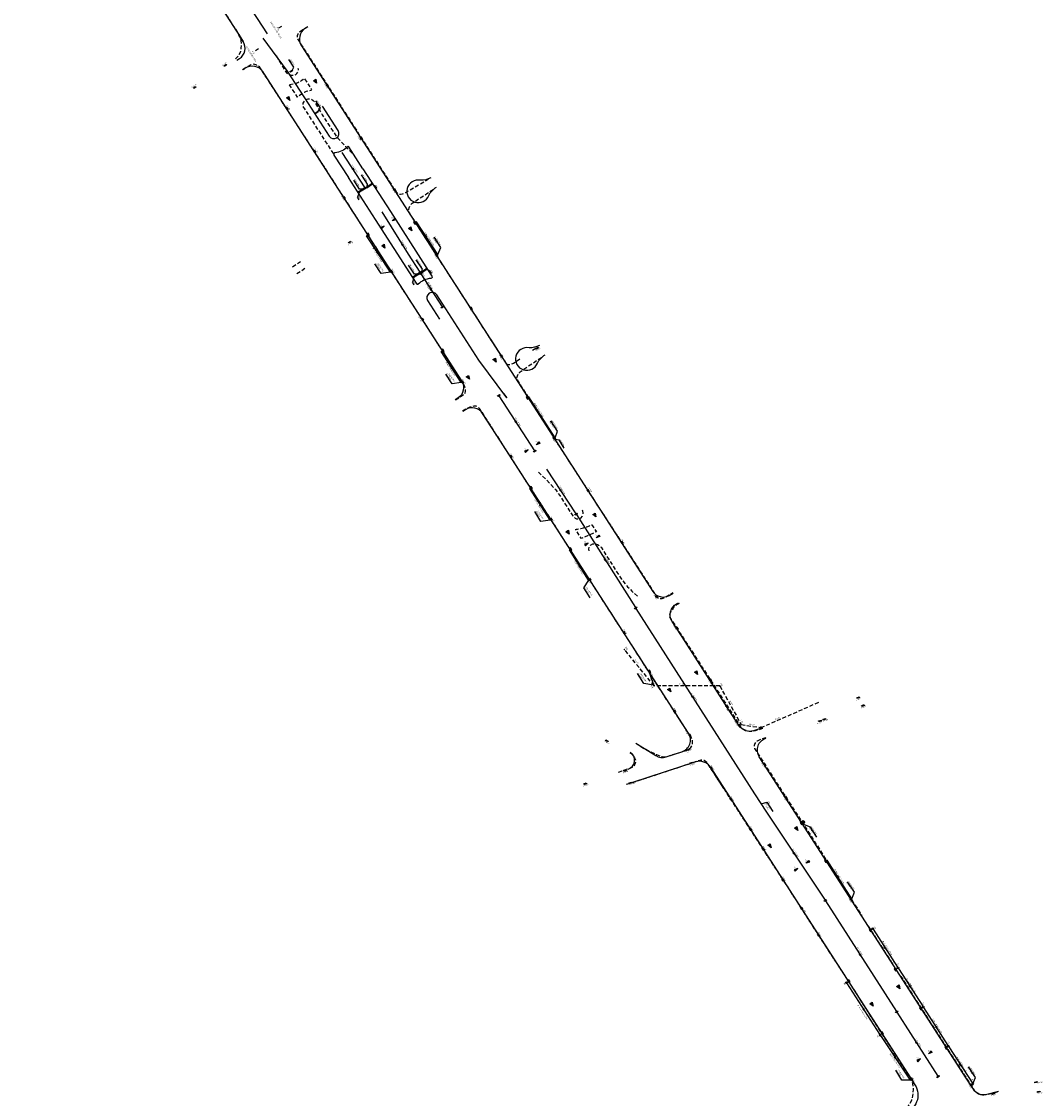
# Model space of a CAD drawing. Units: metres. Extents: x 674740 to 680502, y 7177571 to 7185820.
# Drawn here: x 677797 to 678455, y 7181110 to 7181804 of the extents above; entities that cross this region are included whole.
import ezdxf
from ezdxf.enums import TextEntityAlignment as Align

# ---------------------------------------------------------------- set-up
doc = ezdxf.new("R2010")
doc.units = ezdxf.units.M
doc.header["$MEASUREMENT"] = 0
doc.linetypes.add('DASHED', pattern=[0.75, 0.5, -0.25])
doc.linetypes.add('DASHEDX2', pattern=[38.1, 25.4, -12.7])
for name, color, linetype in [('PD-AUXILIAR', 3, 'Continuous'), ('PD-BL-EXIST-ASU-L3.4', 100, 'Continuous'), ('PD-CX-DEMOLIR-L3.4', 1, 'Continuous'), ('PD-DISP-L3.4', 3, 'Continuous'), ('PD-MFIO-L3.4', 5, 'Continuous'), ('PD-PONTO_BAIXO', 3, 'Continuous'), ('PD-REMOVER-MF-L3.4', 1, 'DASHED'), ('PD-SETA-L3.4', 7, 'Continuous'), ('PD-TUB-EXIST-L3.4', 2, 'DASHEDX2'), ('PD-TUB-PROJ-L3.4', 5, 'Continuous'), ('PD-TXT-DISP-L3.4', 3, 'Continuous'), ('PD-TXT-L3.4', 2, 'Continuous')]:
    doc.layers.add(name, color=color, linetype=linetype)
doc.styles.add('ARIAL', font='ARIAL.TTF', dxfattribs={"height": 2})
doc.styles.add('drenagem', font='ARIAL.TTF', dxfattribs={"height": 1.5})
doc.styles.add('Romans', font='romans.shx')

# ---------------------------------------------------------------- blocks, each defined once
blk = doc.blocks.new('BOCA_DE_LOBO')
at = {"color": 0, "linetype": 'Continuous', "flags": 128}
blk.add_lwpolyline([(-0.81, 0.27), (0.81, 0.27), (0.81, -0.27), (-0.81, -0.27)], close=True, dxfattribs=at)
for points in [[(-0.4, 0.27), (-0.4, -0.27)], [(0, 0.27), (0, -0.27)], [(0.4, 0.27), (0.4, -0.27)]]:
    blk.add_lwpolyline(points, dxfattribs=at)
blk = doc.blocks.new('P-A')
at = {"color": 0, "linetype": 'ByBlock'}
blk.add_line((0, -1.5), (0, 1.5), dxfattribs=at)
for points in [[(0, 0, 0, 0, 0), (-3, 0, 1.5, 0, 0), (-5, 0, 0, 0, 0)], [(0, 0, 0, 0, 0), (3, 0, 1.5, 0, 0), (5, 0, 0, 0, 0)]]:
    blk.add_lwpolyline(points, format="xyseb", dxfattribs=at)
blk = doc.blocks.new('PD-SETA')
at = {"linetype": 'ByBlock'}
blk.add_hatch(color=0, dxfattribs=at).paths.add_polyline_path([(-0.6, 0), (0.96, 0.39), (0.96, -0.39)])
at = {"color": 0, "linetype": 'ByBlock'}
blk.add_lwpolyline([(-0.6, 0), (0.96, 0.39), (0.96, -0.39)], close=True, dxfattribs=at)
blk = doc.blocks.new('PD-CCGS')
h = blk.add_hatch(color=256)
h.paths.add_polyline_path([(1.1, 0.33), (0.1, 0.33), (0.1, 0.22), (1.1, 0.22)], flags=0)
h.paths.add_polyline_path([(1.1, 0.55), (0.1, 0.55), (0.1, 0.44), (1.1, 0.44)], flags=0)
h.paths.add_polyline_path([(1.1, 0.77), (0.1, 0.77), (0.1, 0.66), (1.1, 0.66)], flags=0)
h.paths.add_polyline_path([(1.1, 0.99), (0.1, 0.99), (0.1, 0.88), (1.1, 0.88)], flags=0)
h.paths.add_polyline_path([(1.2, 1.2), (0, 1.2), (0, 0), (1.2, 0)])
h.paths.add_polyline_path([(0.1, 1.1), (1.1, 1.1), (1.1, 0.1), (0.1, 0.1)], flags=16)
for points in [[(0, 0), (1.2, 0), (1.2, 1.2), (0, 1.2)], [(0.1, 0.1), (1.1, 0.1), (1.1, 1.1), (0.1, 1.1)]]:
    blk.add_lwpolyline(points, close=True)
at = {"flags": 128}
for points in [[(0.1, 0.99), (1.1, 0.99)], [(0.1, 0.88), (1.1, 0.88)], [(0.1, 0.77), (1.1, 0.77)], [(0.1, 0.66), (1.1, 0.66)], [(0.1, 0.55), (1.1, 0.55)], [(0.1, 0.44), (1.1, 0.44)], [(0.1, 0.33), (1.1, 0.33)], [(0.1, 0.22), (1.1, 0.22)]]:
    blk.add_lwpolyline(points, dxfattribs=at)
blk = doc.blocks.new('PD-BL')
at = {"linetype": 'ByBlock'}
blk.add_hatch(color=0, dxfattribs=at).paths.add_polyline_path([(0.8, 0), (0.8, 0.8), (-0.8, 0.8), (-0.8, 0)])
at = {"color": 0, "linetype": 'ByBlock'}
blk.add_lwpolyline([(0.8, 0), (0.8, 0.8), (-0.8, 0.8), (-0.8, 0)], close=True, dxfattribs=at)
blk = doc.blocks.new('PD-CL')
at = {"color": 0, "linetype": 'ByBlock'}
blk.add_circle((0, 0), 0.5, dxfattribs=at)
blk = doc.blocks.new('PD-PV')
at = {"linetype": 'ByBlock'}
blk.add_hatch(color=0, dxfattribs=at).paths.add_polyline_path([(0.5, 0, 1), (-0.5, 0, 1)])
at = {"color": 0, "linetype": 'ByBlock'}
blk.add_circle((0, 0), 0.5, dxfattribs=at)
blk = doc.blocks.new('PD-CAI')
at = {"linetype": 'ByBlock'}
blk.add_hatch(color=0, dxfattribs=at).paths.add_polyline_path([(2, 0), (0.8, 0.45), (0.8, -0.45)])
at = {"color": 0, "linetype": 'ByBlock'}
blk.add_lwpolyline([(0.8, 0.45), (2, 0), (0.8, -0.45)], close=True, dxfattribs=at)

msp = doc.modelspace()

# ---------------------------------------------------------------- hatches: boundary and pattern name
at = {"layer": 'PD-TUB-EXIST-L3.4', "ltscale": 5}
h = msp.add_hatch(color=256, dxfattribs=at)
edge = h.paths.add_edge_path()
edge.add_arc((678185.45, 7181399.62), 0.528, 0, 360)
h = msp.add_hatch(color=256, dxfattribs=at)
edge = h.paths.add_edge_path()
edge.add_arc((678185.45, 7181399.62), 0.528, 0, 360)
h = msp.add_hatch(color=256, dxfattribs=at)
edge = h.paths.add_edge_path()
edge.add_arc((678204.53, 7181376.24), 0.528, 0, 360)
h = msp.add_hatch(color=256, dxfattribs=at)
edge = h.paths.add_edge_path()
edge.add_arc((678204.53, 7181376.24), 0.528, 0, 360)
h = msp.add_hatch(color=256, dxfattribs=at)
edge = h.paths.add_edge_path()
edge.add_arc((678246.88, 7181376.13), 0.528, 0, 360)
h = msp.add_hatch(color=256, dxfattribs=at)
edge = h.paths.add_edge_path()
edge.add_arc((678246.88, 7181376.13), 0.528, 0, 360)
h = msp.add_hatch(color=256, dxfattribs=at)
edge = h.paths.add_edge_path()
edge.add_arc((678260.73, 7181351.28), 0.528, 0, 360)

# ---------------------------------------------------------------- linework, layer by layer
at = {"layer": 'PD-CX-DEMOLIR-L3.4', "ltscale": 5}
msp.add_circle((678300.55, 7181288.45), 1, dxfattribs=at)
at = {"layer": 'PD-DISP-L3.4', "ltscale": 5}
for points in [[(677934.1, 7181828.35), (677948.82, 7181806.18), (677955.38, 7181796.16)], [(678018.48, 7181697.13), (678003.74, 7181719.74)], [(678019.17, 7181697.56), (678022.25, 7181699.55)], [(678019.44, 7181697.09), (678022.54, 7181699.09)], [(678022.69, 7181700.45), (678022.25, 7181699.55), (678022.25, 7181699.55)], [(678023.54, 7181699.12), (678022.54, 7181699.09), (678022.54, 7181699.09)], [(678013.5, 7181694.6), (678014.5, 7181694.61), (678014.51, 7181694.62)], [(678014.34, 7181693.27), (678014.79, 7181694.16), (678014.79, 7181694.16)], [(678017.78, 7181696.73), (678014.5, 7181694.61)], [(678018.05, 7181696.26), (678014.79, 7181694.16)], [(678029.1, 7181681.66), (678046.25, 7181654.35), (678053.77, 7181642.67)], [(678053.43, 7181642.19), (678049.81, 7181639.85)], [(678054.48, 7181642.8), (678057.56, 7181644.79)], [(678054.75, 7181642.33), (678057.84, 7181644.34)], [(678058, 7181645.69), (678057.56, 7181644.79), (678057.55, 7181644.79)], [(678058.85, 7181644.37), (678057.85, 7181644.34), (678057.84, 7181644.34)], [(678048.81, 7181639.84), (678049.81, 7181639.85), (678049.81, 7181639.86)], [(678049.65, 7181638.51), (678050.1, 7181639.4), (678050.1, 7181639.4)], [(678053.71, 7181641.73), (678050.1, 7181639.4)]]:
    msp.add_lwpolyline(points, dxfattribs=at)
at = {"layer": 'PD-DISP-L3.4', "ltscale": 5, "flags": 128}
for points in [[(678104.69, 7181563.07), (678127.55, 7181527.57)], [(678135.36, 7181515.83), (678154.22, 7181487.04), (678154.22, 7181487.04)], [(678154.53, 7181486.56), (678192.57, 7181426.6), (678192.57, 7181426.6), (678192.57, 7181426.6)], [(678192.88, 7181426.16), (678269.32, 7181306.7)], [(678276.96, 7181294.97), (678314.79, 7181238.12), (678314.79, 7181238.12), (678314.79, 7181238.12)], [(678315.1, 7181237.67), (678360.75, 7181166.5), (678360.75, 7181166.5)], [(678361.05, 7181166.06), (678361.05, 7181166.06), (678387.45, 7181124.76)]]:
    msp.add_lwpolyline(points, dxfattribs=at)
at = {"layer": 'PD-MFIO-L3.4', "ltscale": 5, "flags": 128}
for points in [[(677797.05, 7182012.96), (677939.78, 7181791.34)], [(678017, 7181709.24), (678034.73, 7181681.8), (678059.15, 7181643.88)], [(678049.12, 7181639.31), (678025.11, 7181676.57), (678007.69, 7181703.63)], [(678099.18, 7181599.47), (678106.02, 7181588.84)], [(678118.48, 7181569.5), (678126.53, 7181557.01)]]:
    msp.add_lwpolyline(points, dxfattribs=at)
for points in [[(677935.72, 7181779.18), (677937.43, 7181780.31, 0.41232), (677939.78, 7181791.34), (677937.16, 7181795.41)], [(677981.44, 7181800.73), (677979.82, 7181799.71, 0.417467), (677977.35, 7181788.61), (677983.17, 7181779.57), (678197.96, 7181446.11), (678203.76, 7181437.11, 0.39356), (678214.33, 7181434.42), (678217.02, 7181435.9)], [(677952.54, 7181793.41), (677968.23, 7181772.28), (677981.77, 7181751.27), (677995.36, 7181730.28, 0.997558), (678001.11, 7181733.99), (677991.06, 7181749.59)], [(677939.51, 7181773.3), (677941.14, 7181774.36, -0.41611), (677952.24, 7181772), (677953.3, 7181770.34), (678080.6, 7181572.69), (678080.6, 7181572.69, -0.41576), (678078.17, 7181561.61), (678076.52, 7181560.56)], [(678017, 7181709.24), (678007.94, 7181723.38, 0.48506), (678007.16, 7181723.46, -0.186134), (677999.1, 7181719.69, 0.572282), (677998.33, 7181718.15), (678007.69, 7181703.63)], [(678060.74, 7181703.46, -0.127868), (678054.05, 7181701.94, 2.152002), (678059.45, 7181692.18, -0.137033), (678064.41, 7181697.5)], [(678059.15, 7181643.88), (678061.51, 7181640.22, -0.569685), (678060.74, 7181638.68, 0.184765), (678052.67, 7181634.92, -0.483425), (678051.89, 7181634.99), (678049.12, 7181639.31)], [(678107.66, 7181564.5), (678109.73, 7181561.71), (678091.62, 7181586.1), (678078.08, 7181607.11), (678064.54, 7181628.13, 1), (678058.73, 7181624.39), (678066.36, 7181612.53)], [(678130.76, 7181595.49, -0.127868), (678124.08, 7181593.97, 2.152002), (678129.47, 7181584.2, -0.137033), (678134.43, 7181589.53)], [(678226.78, 7181345.71), (678105.2, 7181534.49), (678094.14, 7181551.67, 0.412669), (678083.12, 7181554.09), (678081.39, 7181552.99)], [(678274.47, 7181349.13), (678268.68, 7181347.27, -0.339588), (678259.51, 7181350.55), (678252.03, 7181362.16), (678224.57, 7181404.79), (678216.25, 7181417.72, -0.435174), (678219.13, 7181429.07), (678220.39, 7181429.76)], [(678192.94, 7181339.31), (678205.77, 7181331.33, 0.220901), (678212.46, 7181330.51), (678222.52, 7181333.77, 0.492229), (678226.78, 7181345.71), (678220.35, 7181355.7)], [(678426.54, 7181114.83), (678419.05, 7181112.93, -0.322129), (678410.36, 7181116.35), (678405.71, 7181123.58), (678279.43, 7181319.63), (678272.4, 7181330.54, -0.492997), (678276.68, 7181342.48), (678276.68, 7181342.48)], [(678187.92, 7181322.56, 0.638135), (678189.24, 7181333.37)], [(678249.67, 7181310.18), (678240.78, 7181323.97, 0.340277), (678231.59, 7181327.25), (678190.7, 7181314)], [(678240.78, 7181323.97), (678367.86, 7181126.66), (678372.72, 7181119.12, -0.511091), (678365.63, 7181101.01), (678364.81, 7181100.79)]]:
    msp.add_lwpolyline(points, format="xyb", dxfattribs=at)
at = {"layer": 'PD-REMOVER-MF-L3.4', "ltscale": 5, "flags": 128}
for points in [[(677934.88, 7181780.04), (677936.94, 7181782.04), (677938.28, 7181784.9), (677938.63, 7181786.99), (677938.78, 7181790.05), (677938.58, 7181791.89), (677937.97, 7181794.74), (677937.28, 7181795.83), (677924.82, 7181814.99), (677913.14, 7181833.38), (677907.49, 7181842.06), (677901.53, 7181851.2), (677882.58, 7181880.47), (677877.33, 7181888.52), (677876.67, 7181889.26), (677875.96, 7181889.97), (677875.11, 7181890.57), (677873.97, 7181891.11), (677872.59, 7181891.32), (677871.37, 7181891.33), (677870.35, 7181891.22), (677868.2, 7181890.6), (677867.02, 7181889.8), (677851.85, 7181880.32)], [(677981.49, 7181800.71), (677978.83, 7181799.08), (677975.79, 7181797.13), (677974.99, 7181796.01), (677974.68, 7181795.01), (677974.75, 7181793.85), (677974.72, 7181793.16), (677976.06, 7181791.09), (677984.84, 7181777.63), (677994.99, 7181761.78), (678004.6, 7181746.97), (678010, 7181738.52), (678014.63, 7181731.27), (678016.72, 7181728.04), (678024.5, 7181716.01), (678033.4, 7181702.12), (678037, 7181696.51), (678038.37, 7181694.38), (678039.6, 7181693.36), (678040.31, 7181693.11), (678041.16, 7181693.03), (678042.51, 7181693.24), (678043.35, 7181693.5), (678044.36, 7181694.02), (678059.21, 7181702.57)], [(677961.02, 7181781.99), (677967.76, 7181771.14), (677968.59, 7181770.39), (677969.68, 7181770.04), (677970.93, 7181769.68), (677972.19, 7181769.67), (677972.98, 7181769.76), (677973.79, 7181770.08), (677974.42, 7181770.69), (677975.11, 7181771.65), (677975.43, 7181772.45), (677975.45, 7181773.22), (677975.33, 7181774.02)], [(678076.62, 7181560.41), (678082.63, 7181564.32), (678082.99, 7181565.07), (678083.18, 7181565.92), (678083.18, 7181566.91), (678082.89, 7181568.18), (678082.41, 7181569.53), (678062.5, 7181601.14), (678046.74, 7181625.4), (678031.39, 7181649.39), (678011.97, 7181679.59), (678008.27, 7181685.38), (677992.79, 7181709.55), (677991.4, 7181711.7), (677976.33, 7181734.98), (677974.03, 7181738.52), (677950.56, 7181774.67), (677950.53, 7181774.73), (677949.6, 7181775.43), (677948.63, 7181775.98), (677947.4, 7181776.49), (677946.29, 7181776.66), (677945.34, 7181776.57), (677944.73, 7181776.25), (677939.48, 7181772.98)], [(677998.21, 7181718.97), (677978.58, 7181749.42), (677978.43, 7181750.2), (677978.56, 7181751.52), (677978.91, 7181752.31), (677979.59, 7181753.28), (677980.53, 7181753.95), (677981.83, 7181754.37), (677982.9, 7181754.36), (677983.88, 7181754.07), (677984.99, 7181753.29), (677985.61, 7181752.61), (677986.14, 7181751.72), (677988.47, 7181747.91), (677990.81, 7181744.1), (677994.42, 7181738.52), (677997.98, 7181733.12), (678000.52, 7181729.4), (678005.87, 7181723.65), (678011.01, 7181718.43)], [(678118.1, 7181586.7), (678114.1, 7181583.94), (678112.03, 7181583), (678110.92, 7181583.05), (678109.9, 7181583.25), (678095.78, 7181605.07), (678089.24, 7181615.26), (678069.99, 7181645.09), (678059.28, 7181661.73), (678047.19, 7181680.63), (678046.56, 7181681.61), (678046.61, 7181683.18), (678046.79, 7181684.11), (678047.14, 7181685.27), (678047.46, 7181685.97), (678048.76, 7181687.19), (678058.26, 7181693.4), (678062.93, 7181696.39)], [(677971.6, 7181646.24), (677977.67, 7181650.02)], [(677974.41, 7181641.86), (677980.21, 7181645.55)], [(678128.36, 7181593.64), (678125.4, 7181591.75)], [(678132.05, 7181587.61), (678120.71, 7181580.08), (678117.76, 7181577.78), (678116.76, 7181576.74), (678116.34, 7181575.71), (678115.91, 7181573.95), (678121.51, 7181565.28), (678134.17, 7181545.47), (678143.99, 7181529.77), (678169.71, 7181490.03), (678186.05, 7181464.95), (678197.94, 7181446.61), (678206.21, 7181433.71), (678207.15, 7181432.95), (678208.47, 7181432.57), (678209.76, 7181432.54), (678211.19, 7181432.97), (678216.86, 7181436.36)], [(678192.81, 7181339.29), (678198.06, 7181335.95), (678206.15, 7181331.91), (678208.42, 7181331.13), (678209.84, 7181330.69), (678211, 7181330.46), (678212.33, 7181330.56), (678225.44, 7181334.62), (678226.25, 7181334.93), (678227.14, 7181335.53), (678228.23, 7181336.52), (678229.02, 7181337.68), (678229.38, 7181338.93), (678229.48, 7181340.44), (678229.41, 7181341.55), (678224.75, 7181348.87), (678218.51, 7181358.52), (678206.83, 7181376.61), (678194.21, 7181396.28), (678191.57, 7181400.41), (678172.79, 7181429.54), (678155.54, 7181456.33), (678140.61, 7181479.64), (678124.06, 7181505.23), (678107.77, 7181530.62), (678092.79, 7181554.12), (678092.1, 7181554.89), (678091.02, 7181555.84), (678089.89, 7181556.32), (678088.56, 7181556.37), (678087.24, 7181556.08), (678085.84, 7181555.71), (678084.58, 7181555.18), (678081.21, 7181553.11)], [(678130.15, 7181513.89), (678135.4, 7181508.75), (678141.26, 7181502.44), (678143.81, 7181498.89), (678152.21, 7181485.8), (678153.76, 7181484.26), (678154.58, 7181483.87), (678155.54, 7181483.73), (678156.44, 7181483.91), (678157.58, 7181484.54), (678158.35, 7181485.39), (678158.86, 7181486.51), (678158.91, 7181487.72), (678158.76, 7181488.78), (678158.39, 7181489.93)], [(678162.86, 7181463.15), (678162.64, 7181464.18), (678162.8, 7181465.51), (678163.61, 7181466.81), (678165.24, 7181467.62), (678166.81, 7181467.83), (678168.15, 7181467.29), (678169.38, 7181466.58), (678170.49, 7181465.55), (678177.59, 7181454.36), (678183.58, 7181444.94), (678187.56, 7181440.05), (678190.26, 7181437.26), (678194.87, 7181433.17)], [(678220.73, 7181429.36), (678219.07, 7181428.39), (678217.52, 7181427.25), (678216.62, 7181425.95), (678215.57, 7181424.31), (678214.8, 7181422.73), (678214.33, 7181421.04), (678215.68, 7181418.94), (678219.72, 7181412.73), (678235.91, 7181387.89), (678248.42, 7181368.4), (678254.82, 7181358.52), (678260.53, 7181349.71), (678260.67, 7181349.48), (678261.26, 7181348.85), (678262.19, 7181348.31), (678263.18, 7181347.89), (678264.39, 7181347.5), (678265.95, 7181347.12), (678267.23, 7181346.99), (678268.56, 7181347.11), (678269.87, 7181347.37), (678274.68, 7181348.88)], [(678276.67, 7181342.79), (678273.21, 7181341.64), (678271.01, 7181340.65), (678269.88, 7181339.78), (678269.48, 7181339.16), (678269.16, 7181337.85), (678269.21, 7181337.09), (678269.35, 7181335.9), (678272.78, 7181330.53), (678289.87, 7181303.99), (678307.25, 7181277.14), (678319.89, 7181257.15), (678333.2, 7181236.45), (678338.31, 7181228.45), (678338.77, 7181228.55)], [(678188.98, 7181333.13), (678190.5, 7181332.14), (678191.42, 7181331.05), (678192.07, 7181329.87), (678192.55, 7181328.61), (678192.66, 7181327.37), (678192.24, 7181325.68), (678191.19, 7181324.19), (678190.22, 7181323.57), (678189.4, 7181323.16), (678188.06, 7181322.74), (678181.21, 7181320.43)], [(678364.83, 7181101.81), (678365.44, 7181102.21), (678366.77, 7181103.32), (678368.35, 7181105.3), (678369.52, 7181107.15), (678370.67, 7181109.39), (678371.12, 7181110.8), (678371.6, 7181113.96), (678371.8, 7181116.26), (678371.61, 7181118.11), (678371.43, 7181119.96), (678370.49, 7181122.64), (678368.67, 7181125.49), (678357.81, 7181142.38), (678345.9, 7181160.8), (678333.28, 7181180.95), (678318.29, 7181203.86), (678304.29, 7181225.61), (678290.27, 7181247.51), (678270.94, 7181277.14), (678255.08, 7181301.78), (678238.88, 7181326.68), (678238.57, 7181326.94), (678237.81, 7181327.53), (678236.85, 7181328.05), (678235.84, 7181328.34), (678234.65, 7181328.35), (678234.14, 7181328.21), (678215.03, 7181321.84), (678197.68, 7181316.09), (678186.28, 7181312.47)], [(678358.32, 7181197.8), (678358.31, 7181197.77), (678358.21, 7181197.59), (678357.92, 7181198.05), (678345.96, 7181216.47), (678342.31, 7181222.18), (678342.66, 7181222.23)], [(678363.85, 7181189.31), (678363.68, 7181188.99), (678372.71, 7181174.78), (678397.37, 7181136.59), (678410.3, 7181116.62), (678411.17, 7181115.26), (678412.07, 7181114.53), (678412.76, 7181114.03), (678413.73, 7181113.49), (678414.99, 7181113.05), (678416.31, 7181112.85), (678417.2, 7181112.85), (678419.98, 7181113.24), (678426.71, 7181114.92)]]:
    msp.add_lwpolyline(points, dxfattribs=at)
for points in [[(677969.48, 7181763.47), (677974.56, 7181755.54), (677975.51, 7181756.29), (677978.69, 7181758.31), (677979.34, 7181758.75), (677980.73, 7181759.25), (677984.2, 7181760.1), (677979.46, 7181767.61), (677978.57, 7181766.84), (677977.63, 7181766.16), (677976.97, 7181765.75), (677976.31, 7181765.35), (677975.69, 7181765.04), (677975.08, 7181764.73), (677973.05, 7181763.97)], [(678164.48, 7181480.06), (678167.42, 7181475.46), (678157.82, 7181471.05), (678154.06, 7181476.99), (678154.66, 7181477.07), (678155.27, 7181477.23), (678155.88, 7181477.4), (678156.68, 7181477.55), (678157.48, 7181477.7), (678158.27, 7181477.86), (678159.05, 7181478.02), (678160.19, 7181478.4), (678161.34, 7181478.77), (678162.91, 7181479.42)]]:
    msp.add_lwpolyline(points, close=True, dxfattribs=at)
at = {"layer": 'PD-TUB-EXIST-L3.4', "ltscale": 0.1}
for p, q in [((678204.58, 7181376.29), (678185.51, 7181399.67)), ((678204.58, 7181376.29), (678185.51, 7181399.67)), ((678246.97, 7181376.18), (678204.58, 7181376.29)), ((678246.97, 7181376.18), (678204.58, 7181376.29)), ((678246.97, 7181376.18), (678260.72, 7181351.3)), ((678246.97, 7181376.18), (678260.72, 7181351.3)), ((678273.49, 7181349.31), (678311.75, 7181366.13)), ((678273.49, 7181349.31), (678311.75, 7181366.13)), ((678260.72, 7181351.3), (678273.49, 7181349.31)), ((678260.72, 7181351.3), (678273.49, 7181349.31))]:
    msp.add_line(p, q, dxfattribs=at)
at = {"layer": 'PD-TUB-EXIST-L3.4', "ltscale": 5}
msp.add_circle((678273.49, 7181349.31), 0.528, dxfattribs=at)
msp.add_circle((678273.49, 7181349.31), 0.528, dxfattribs=at)
at = {"layer": 'PD-TUB-PROJ-L3.4', "ltscale": 5}
for points in [[(678064.8, 7181653.81), (678065.28, 7181654.13), (678051.52, 7181675.16), (678050.74, 7181674.66)], [(678035.23, 7181643), (678034.71, 7181642.68), (678019.43, 7181666.22), (678020.07, 7181666.67)], [(678080.93, 7181571.93), (678080.42, 7181571.61), (678067.46, 7181591.67), (678068.11, 7181592.08)], [(678140.58, 7181535.8), (678140.81, 7181535.94), (678123.83, 7181562.35), (678123.3, 7181562.01)], [(678138.14, 7181483.31), (678137.62, 7181482.99), (678124.53, 7181503.26), (678125.1, 7181503.62)], [(678162.9, 7181444.63), (678162.47, 7181444.37), (678150.05, 7181463.76), (678150.55, 7181464.07)], [(678204.58, 7181376.29), (678201.37, 7181385.17), (678201.37, 7181385.17)], [(678300.33, 7181288.31), (678299.82, 7181287.98)], [(678331.79, 7181238.96), (678332.06, 7181239.13), (678316.08, 7181263.92), (678315.53, 7181263.58)], [(678345.77, 7181219.41), (678361.47, 7181195.02)], [(678362.01, 7181194.18), (678377.72, 7181169.8)], [(678328.52, 7181184.97), (678349.91, 7181151.76)], [(678378.26, 7181168.96), (678393.96, 7181144.58)], [(678350.47, 7181150.92), (678369.69, 7181122.3)], [(678394.5, 7181143.74), (678409.69, 7181120.19)], [(678369.69, 7181122.3), (678370.26, 7181122.67)]]:
    msp.add_lwpolyline(points, dxfattribs=at)
at = {"layer": 'PD-TUB-PROJ-L3.4', "ltscale": 5, "flags": 128}
for points in [[(678054.42, 7181641.66), (678068.08, 7181620.37)], [(678269.32, 7181306.7), (678276.96, 7181294.97)], [(678344.24, 7181219.01), (678345.08, 7181219.55)], [(678360.48, 7181193.79), (678361.32, 7181194.33)], [(678328.93, 7181185.26), (678329.77, 7181185.8)], [(678376.73, 7181168.57), (678377.57, 7181169.11)], [(678351.44, 7181152.16), (678350.6, 7181151.61)], [(678392.97, 7181143.35), (678393.81, 7181143.89)], [(678409.12, 7181119.23), (678409.96, 7181119.77)]]:
    msp.add_lwpolyline(points, dxfattribs=at)
at = {"layer": 'PD-TXT-L3.4', "color": 7, "ltscale": 5}
for p, q in [((677972.5, 7181774.81), (677969.37, 7181779.66)), ((677989.77, 7181748.29), (677986.64, 7181753.14)), ((678020.01, 7181699.44), (678016.06, 7181705.41)), ((678014.92, 7181696.18), (678011.18, 7181702)), ((678026.02, 7181696.7), (678024.89, 7181698.44)), ((678014.7, 7181689.39), (678013.58, 7181691.13)), ((678055.32, 7181644.68), (678051.37, 7181650.65)), ((678050.23, 7181641.43), (678046.48, 7181647.25)), ((678061.32, 7181641.94), (678060.2, 7181643.68)), ((678050.01, 7181634.63), (678048.89, 7181636.37)), ((678281.4, 7181295.37), (678277.54, 7181301.36))]:
    msp.add_line(p, q, dxfattribs=at)
at = {"layer": 'PD-TXT-L3.4', "color": 7, "ltscale": 5, "flags": 128}
for points in [[(677971.53, 7181772.62), (677972.5, 7181774.81)], [(677987.89, 7181745.96), (677989.77, 7181748.29)], [(678019.7, 7181697.9), (678020.01, 7181699.44)], [(678023.5, 7181699.12), (678024.89, 7181698.44)], [(678014.35, 7181693.29), (678013.58, 7181691.13)], [(678016.82, 7181696.11), (678014.92, 7181696.18)], [(678067.25, 7181658.54), (678062.86, 7181665.33)], [(678065.29, 7181654.13), (678067.25, 7181658.54)], [(678034.72, 7181642.68), (678028.79, 7181641.82), (678024.77, 7181648.16)], [(678055.01, 7181643.15), (678055.32, 7181644.68)], [(678058.81, 7181644.36), (678060.2, 7181643.68)], [(678049.66, 7181638.53), (678048.89, 7181636.37)], [(678052.13, 7181641.35), (678050.23, 7181641.43)], [(678080.42, 7181571.61), (678074.49, 7181570.75), (678070.48, 7181577.09)], [(678142.49, 7181540.19), (678138.1, 7181546.98)], [(678140.79, 7181535.99), (678142.49, 7181540.19)], [(678141, 7181535.11), (678143.36, 7181534.64)], [(678146.72, 7181529.4), (678143.36, 7181534.64)], [(678137.63, 7181482.99), (678131.69, 7181482.12), (678127.68, 7181488.47)], [(678162.47, 7181444.37), (678159.15, 7181439.38), (678163.16, 7181433.04)], [(678204.2, 7181376.76), (678198.07, 7181377.78), (678194.04, 7181384.11)], [(678273.49, 7181300.24), (678277.54, 7181301.36)], [(678300.23, 7181287.31), (678305.17, 7181285.49)], [(678309.56, 7181278.7), (678305.17, 7181285.49)], [(678333.72, 7181243.28), (678329.33, 7181250.06)], [(678332.02, 7181239.08), (678333.72, 7181243.28)], [(678411.66, 7181123.97), (678407.27, 7181130.76)], [(678369.69, 7181122.3), (678364.34, 7181122.23), (678360.31, 7181128.57)], [(678409.96, 7181119.77), (678411.66, 7181123.97)]]:
    msp.add_lwpolyline(points, dxfattribs=at)

# ---------------------------------------------------------------- block references
at = {"layer": 'PD-AUXILIAR', "ltscale": 5, "rotation": 302.643520566322}
for p, xscale, yscale in [((677963.83, 7181800.67), 0.75, 0.75), ((677948.83, 7181786.15), 0.7499999999999999, 0.7499999999999999)]:
    msp.add_blockref('P-A', p, dxfattribs=dict(at, xscale=xscale, yscale=yscale))
at = {"layer": 'PD-AUXILIAR', "color": 3, "ltscale": 5, "xscale": 1.999999999417933, "yscale": 1.999999999417933, "zscale": 1.999999999417933, "rotation": 302.7886895995704}
for p in [(677985, 7181767.87), (677967.76, 7181756.76), (678046.31, 7181672.69), (678029.06, 7181661.58), (678100.72, 7181588.21), (678083.47, 7181577.1), (678165.01, 7181488.4), (678147.75, 7181477.29), (678230.45, 7181386.81), (678213.18, 7181375.69), (678295.08, 7181286.46), (678277.82, 7181275.34), (678360.81, 7181184.42), (678343.53, 7181173.3)]:
    msp.add_blockref('PD-CAI', p, dxfattribs=at)
at = {"layer": 'PD-BL-EXIST-ASU-L3.4', "ltscale": 5}
for p, rotation in [((677970.84, 7181772.18), 32.57156949254612), ((677994.26, 7181762.92), 303.0000000159181), ((677967.93, 7181748.32), 303.0000000159181), ((677987.21, 7181745.52), 32.57156949254612), ((678015.93, 7181729.04), 303.0000000159181), ((677985.79, 7181720.59), 303.0000000159181), ((678018.61, 7181696.9), 30.20730603680421), ((678004.94, 7181690.63), 302.2674818715926), ((678037.5, 7181695.69), 302.5902327282927), ((678064.58, 7181653.66), 302.938109639085), ((678035.47, 7181643.12), 302.2505657556274), ((678068.3, 7181620.19), 30.98049111336177), ((678086.78, 7181619.46), 302.1963817184036), ((678055.35, 7181612.26), 302.7279477128825), ((678129.35, 7181593.86), 31.56030888221413), ((678106.37, 7181588.63), 302.1084788266443), ((678081.16, 7181572.07), 302.1878365211272), ((678104.54, 7181563.3), 34.27737113757394), ((678112.24, 7181524.05), 302.9737121866752), ((678127.76, 7181527.39), 34.27737113757394), ((678162.21, 7181502.01), 303.1148049533695), ((678138.36, 7181483.45), 302.5285574577908), ((678154.38, 7181486.78), 34.27737113757394), ((678183.78, 7181468.7), 302.3551147437852), ((678163.12, 7181444.78), 302.0182331879178), ((678206.29, 7181433.79), 302.4984475414757), ((678192.72, 7181426.38), 34.27737113757394), ((678219.5, 7181413.31), 302.5098919777769), ((678185.29, 7181410.6), 302.1828276026014), ((678240.88, 7181380), 303.0031185397245), ((678217.7, 7181359.92), 303.1254671492638), ((678251.43, 7181363.14), 302.541212221304), ((678259.37, 7181350.83), 302.7904904940568), ((678227.67, 7181344.41), 302.2569186259125), ((678226.87, 7181335.28), 34.88147533411156), ((678228.64, 7181326.64), 19.51199416983792), ((678241.39, 7181323.21), 302.6344611750836), ((678275.69, 7181325.69), 302.7131294519991), ((678254.14, 7181303.36), 302.9344040700774), ((678289.49, 7181304.36), 302.8879173574798), ((678266.75, 7181283.83), 302.458096858741), ((678274.94, 7181271.15), 302.881654059735), ((678287.66, 7181251.25), 303.8688576634609), ((678299.54, 7181232.87), 302.2986915333551), ((678314.94, 7181237.89), 34.27737113757394), ((678331.56, 7181238.81), 302.7356967327027), ((678310.56, 7181215.83), 302.3093028894306), ((678360.9, 7181166.28), 34.27737113757394), ((678370.48, 7181122.81), 302.9524736735523), ((678387.63, 7181124.48), 34.27737113757394), ((678408.9, 7181119.08), 303.1575529083474), ((678422.94, 7181113.53), 13.38557264536946)]:
    msp.add_blockref('BOCA_DE_LOBO', p, dxfattribs=dict(at, rotation=rotation))
at = {"layer": 'PD-DISP-L3.4', "ltscale": 5}
for name, p, rotation in [('PD-BL', (678050.74, 7181674.66), 122.7439099556164), ('PD-BL', (678020.07, 7181666.67), 302.7047250549323), ('PD-CCGS', (678053.32, 7181642.39), 302.0180343428234), ('PD-BL', (678068.2, 7181591.95), 302.7047250549323), ('PD-BL', (678123.3, 7181562.01), 122.7047250032311), ('PD-BL', (678125.1, 7181503.62), 301.681369099351), ('PD-BL', (678150.55, 7181464.07), 301.681369099351), ('PD-BL', (678201.37, 7181385.17), 301.681369099351), ('PD-BL', (678299.81, 7181287.99), 121.7324771127462), ('PD-BL', (678315.54, 7181263.57), 121.7324771127462), ('PD-BL', (678344.24, 7181219.01), 122.7862036909244), ('PD-PV', (678345.5, 7181219.83), 303.9722841051672), ('PD-BL', (678360.48, 7181193.79), 122.7862036909244), ('PD-CL', (678361.74, 7181194.6), 33.48053010194046), ('PD-PV', (678328.52, 7181184.97), 303.9722841051672), ('PD-BL', (678329.77, 7181185.8), 302.7862048447555), ('PD-BL', (678376.73, 7181168.57), 122.7862036909244), ('PD-CL', (678377.99, 7181169.38), 33.48053010194046), ('PD-BL', (678352.11, 7181152.59), 122.7862036909244), ('PD-BL', (678392.97, 7181143.35), 122.7862036909244), ('PD-CL', (678394.23, 7181144.16), 33.48053010194046), ('PD-PV', (678409.96, 7181119.77), 303.9722841051672)]:
    msp.add_blockref(name, p, dxfattribs=dict(at, rotation=rotation))
at = {"layer": 'PD-DISP-L3.4', "ltscale": 5, "xscale": -1, "rotation": 32.61971883558756}
msp.add_blockref('PD-CL', (678350.19, 7181151.33), dxfattribs=at)
at = {"layer": 'PD-SETA-L3.4', "ltscale": 5}
for p, rotation in [((678010.78, 7181708.94), 122.7606050342523), ((678042.7, 7181659.99), 122.7606050342522), ((678060.92, 7181631.52), 122.7606050342522), ((678115.79, 7181545.83), 122.760605034252), ((678144.47, 7181501.94), 122.7606050342516), ((678173.23, 7181457.09), 122.7606050342517), ((678229.63, 7181368.72), 122.7606050342517), ((678294.82, 7181268.15), 122.760605034252), ((678337.6, 7181202.59), 122.760605034252), ((678373.92, 7181145.91), 122.760605034252)]:
    msp.add_blockref('PD-SETA', p, dxfattribs=dict(at, rotation=rotation))
for p, xscale, yscale, rotation in [((678036.61, 7181676.22), 1.499999999114917, 1.499999999114917, 32.68340097602933), ((678029.91, 7181671.89), -1.499999999605795, 1.500000000317522, 33.17248306846695), ((678129.46, 7181532.08), 1.499999999114917, 1.499999999114917, 32.68340097602933), ((678122.76, 7181527.74), -1.499999999605795, 1.500000000317522, 33.17248306846695), ((678161.39, 7181467.75), -1.499999999605795, 1.500000000317522, 33.17248306846695), ((678168.09, 7181472.09), 1.499999999114917, 1.499999999114917, 32.68340097602933), ((678303.14, 7181262.43), 1.499999999114917, 1.499999999114917, 32.68340097602933), ((678296.44, 7181258.09), -1.499999999605795, 1.500000000317522, 33.17248306846695), ((678375.46, 7181135.41), -1.499999999605795, 1.500000000317522, 33.17248306846695), ((678382.16, 7181139.75), 1.499999999114917, 1.499999999114917, 32.68340097602933)]:
    msp.add_blockref('PD-SETA', p, dxfattribs=dict(at, xscale=xscale, yscale=yscale, rotation=rotation))
at = {"layer": 'PD-SETA-L3.4', "ltscale": 5, "xscale": -1}
for p, rotation in [((678057.77, 7181665.61), 303.4055538172202), ((678026.52, 7181655.31), 303.4055538172202), ((678074.62, 7181580.63), 303.4055538172202), ((678132.28, 7181549.23), 303.4055538172202), ((678131.66, 7181492.21), 303.4055538172202), ((678157.09, 7181452.77), 303.4055538172202), ((678203.19, 7181380.17), 290.7200526199868), ((678323.24, 7181252.8), 303.4055538172202), ((678353.61, 7181207.26), 303.4055538172202), ((678369.58, 7181182.47), 303.4055538172202), ((678339.89, 7181167.33), 303.4055538172202), ((678386.72, 7181155.85), 303.4055538172202), ((678360.13, 7181136.52), 303.4055538172202), ((678402.12, 7181131.97), 303.4055538172202)]:
    msp.add_blockref('PD-SETA', p, dxfattribs=dict(at, rotation=rotation))
at = {"layer": 'PD-TUB-EXIST-L3.4', "ltscale": 5}
for p, rotation in [((677928.37, 7181775.98), 37.53125406286038), ((677908.63, 7181761.76), 32.99784223838453), ((678008.49, 7181661.98), 31.22976736372494), ((678140.35, 7181535.66), 301.2507567755232), ((678336.06, 7181368.67), 23.88386293579828), ((678339.07, 7181363.55), 27.33741869713697), ((678311.5, 7181353.59), 17.85799726935907), ((678314.36, 7181354.72), 17.65324170268001), ((678174.22, 7181340.82), 331.4871324791758), ((678185.77, 7181321.58), 16.54961912882774), ((678160.14, 7181313.14), 20.35558140274071), ((678189.33, 7181313.75), 18.91272643820789), ((678300.55, 7181288.45), 303.0495539864702), ((678450.75, 7181120.92), 15.81768161108668), ((678452.47, 7181114.79), 13.72130908102163)]:
    msp.add_blockref('BOCA_DE_LOBO', p, dxfattribs=dict(at, rotation=rotation))

# ---------------------------------------------------------------- texts
at = {"layer": 'PD-PONTO_BAIXO', "ltscale": 5, "char_height": 1, "width": 21.7437, "attachment_point": 5, "rotation": 302.81012, "style": 'drenagem'}
for s, insert in [('P.A.\\PESTACA 1258+15,00', (677961.57, 7181799.05)), ('P.A.\\PESTACA 254+15,00', (677945.62, 7181783.64))]:
    msp.add_mtext(s, dxfattribs=dict(at, insert=insert))
at = {"layer": 'PD-TUB-EXIST-L3.4', "ltscale": 5, "style": 'ARIAL'}
for s, rotation, p in [('P=1.00', 37.43517, (677926.77, 7181775.41)), ('P=0.90', 32.99784, (677906.99, 7181761.32)), ('P=0.60', 303, (677992.09, 7181763.72)), ('P=2.40', 303, (677967.6, 7181750.13)), ('P=0.80', 303, (678013.43, 7181730.15)), ('P=1.50', 303, (677985.51, 7181722.66)), ('P=1.70', 302.26748, (678002.79, 7181691.43)), ('P=0.95', 302.59023, (678035.44, 7181696.48)), ('P=1.50', 31.22977, (678007.89, 7181659.97)), ('P=0.80', 302.93811, (678062.66, 7181654.19)), ('P=1.60', 302.25057, (678035.19, 7181644.64)), ('P=1.55', 302.19638, (678085.23, 7181619.76)), ('P=1.90', 302.72795, (678052.61, 7181613.8)), ('P=1.00', 31.56031, (678128.6, 7181591.76)), ('P=1.15', 302.10848, (678104.46, 7181589.25)), ('P=1.30', 302.18784, (678080.76, 7181573.57)), ('P=0.80', 301.25076, (678138.49, 7181536.19)), ('P=1.50', 302.97371, (678111.89, 7181525.57)), ('P=0.95', 303.1148, (678162.19, 7181503.8)), ('P=1.25', 302.52856, (678138.02, 7181484.81)), ('P=0.85', 302.35511, (678183.4, 7181470.62)), ('P=1.35', 302.01823, (678161.44, 7181445.01)), ('P=0.80', 302.49845, (678204.34, 7181434.38)), ('P=1.10', 302.50989, (678216.72, 7181415.23)), ('P=1.25', 302.18283, (678184.79, 7181412.32)), ('P=1.05', 303.00312, (678238.98, 7181380.63)), ('P=0.70', 23.88386, (678335.08, 7181366.52)), ('P=1.40', 303.12547, (678217.24, 7181361.59)), ('P=0.95', 302.54121, (678250.06, 7181362.92)), ('P=0.75', 27.33742, (678338.35, 7181361.47)), ('P=1.00', 302.79049, (678256.2, 7181353.16)), ('P=0.30', 17.858, (678309.73, 7181351.51)), ('P=0.65', 17.65324, (678313.49, 7181353.04)), ('P=1.60', 302.25692, (678224.37, 7181347.47)), ('P=0.70', 331.48713, (678172.58, 7181340.27)), ('P=1.20', 214.88148, (678228.63, 7181335.7)), ('P=1.20', 19.51199, (678227.74, 7181324.63)), ('P=1.70', 302.63446, (678240.98, 7181324.71)), ('P=1.10', 302.71313, (678273.7, 7181326.35)), ('P=0.60', 16.54962, (678184.79, 7181319.91)), ('P=0.80', 20.35558, (678159.27, 7181311.31)), ('P=1.40', 18.91273, (678188.75, 7181312.06)), ('P=1.80', 302.9344, (678253.78, 7181304.82)), ('P=1.20', 302.88792, (678287.54, 7181304.96)), ('P=1.20', 303.04955, (678297.26, 7181290.5)), ('P=1.95', 302.4581, (678266.34, 7181285.41)), ('P=1.45', 302.88165, (678274.49, 7181272.77)), ('P=1.45', 303.86886, (678287.04, 7181253.15)), ('P=0.80', 302.7357, (678329.69, 7181239.37)), ('P=1.40', 302.29869, (678299.95, 7181233.31)), ('P=1.35', 302.3093, (678310.22, 7181217.29)), ('P=0.60', 302.95247, (678370.25, 7181124.21)), ('P=0.65', 303.15755, (678406.86, 7181119.73)), ('P=0.60', 15.81768, (678451.66, 7181119.78)), ('P=1.35', 13.38557, (678421.82, 7181111.94)), ('P=0.90', 15.52418, (678451.66, 7181112.89))]:
    msp.add_text(s, height=0.8, rotation=rotation, dxfattribs=at).set_placement(p)
at = {"layer": 'PD-TUB-EXIST-L3.4', "ltscale": 5}
for rotation, p in [(311.37696, (678191.91, 7181392.71)), (311.37696, (678191.91, 7181392.71)), (359.5989, (678220.58, 7181376.81)), (359.5989, (678220.58, 7181376.81)), (298.72914, (678253.18, 7181366.52)), (298.72914, (678253.18, 7181366.52)), (350.81943, (678265.99, 7181351.14)), (350.81943, (678265.99, 7181351.14)), (26.23093, (678282.87, 7181354.13)), (26.23093, (678282.87, 7181354.13))]:
    msp.add_text('Ø 1,20', height=0.8, rotation=rotation, dxfattribs=at).set_placement(p)
at = {"layer": 'PD-TXT-DISP-L3.4', "ltscale": 5, "style": 'Romans', "width": 0.9}
for s, rotation, p in [('CCS', 302.23935, (678056.13, 7181641.15)), ('PVE', 302.23935, (678186.84, 7181400.34)), ('PVE', 302.23935, (678203.21, 7181375.5)), ('PVE', 302.23935, (678248, 7181376.91)), ('PVE', 302.23935, (678261.07, 7181353.32)), ('PV', 302.73216, (678347.01, 7181220.37)), ('CL', 302.73216, (678362.03, 7181196.76)), ('PV', 302.73216, (678327.4, 7181184.12)), ('CL', 302.73216, (678378.28, 7181171.54)), ('CL', 302.73216, (678348.89, 7181150.55)), ('CL', 302.73216, (678394.52, 7181146.32)), ('PV', 302.73216, (678409.62, 7181122.28))]:
    msp.add_text(s, height=1, rotation=rotation, dxfattribs=at).set_placement(p, align=Align.MIDDLE_CENTER)
at = {"layer": 'PD-TXT-L3.4', "ltscale": 5, "style": 'Romans', "width": 0.9}
for s, p in [('LACRAR BL', (677969.79, 7181779.73)), ('LACRAR BL', (677987.06, 7181753.21)), ('DAR L=4.50m ', (678016.32, 7181705.65)), ('DAR L=4.50m', (678011.44, 7181702.37)), ('EDA', (678025.31, 7181698.51)), ('EDA', (678014, 7181691.19)), ('EXISTENTE', (678061.97, 7181664.71)), ('LIGAR NA REDE', (678063.11, 7181665.59)), ('DAR L=4.50m ', (678051.63, 7181650.89)), ('DAR L=4.50m', (678046.75, 7181647.61)), ('EDA', (678060.62, 7181643.75)), ('EDA', (678049.31, 7181636.44)), ('EXISTENTE', (678137.21, 7181546.36)), ('LIGAR NA REDE', (678138.35, 7181547.23)), ('LACRAR B.L.', (678143.66, 7181534.85)), ('L=14,00m', (678275.84, 7181299.88)), ('BSTC Ø 0,40', (678276.77, 7181300.53)), ('TSS', (678277.96, 7181301.43)), ('EXISTENTE', (678304.28, 7181284.88)), ('LIGAR NA REDE', (678305.42, 7181285.75)), ('EXISTENTE', (678328.44, 7181249.45)), ('LIGAR NA REDE', (678329.58, 7181250.32)), ('EXISTENTE', (678406.38, 7181130.14)), ('LIGAR NA REDE', (678407.52, 7181131.02))]:
    msp.add_text(s, height=0.75, rotation=302.82481, dxfattribs=at).set_placement(p)
for s, rotation, p in [('SCC-L=77.00m', 302.78386, (678011.8, 7181709.41, -898.37)), ('4:1', 302.44212, (678035.91, 7181677.72)), ('4:1', 303.41376, (678028.83, 7181673.13)), ('SCC-L=46.00m', 302.78386, (678043.72, 7181660.46, -898.37)), ('Ø0,40-L=25,00m-i=3,63%%%', 302.50328, (678059.96, 7181664.17, -898.37)), ('Ø0,40-L=28,00m-i=4,96%%%', 302.50328, (678026.29, 7181653.78, -898.37)), ('EXISTENTE', 302.50328, (678026.79, 7181646.52, -898.37)), ('LIGAR NA REDE', 302.50328, (678028.51, 7181645.9, -898.37)), ('L=25,00m', 302.78386, (678058.82, 7181633.42, -898.37)), ('BSTC Ø 0,40', 302.78386, (678060.43, 7181634.13, -898.37)), ('Ø0,40-L=24,00m-i=4,73%%%', 302.50328, (678073.46, 7181580.41, -898.37)), ('EXISTENTE', 302.50328, (678072.49, 7181575.44, -898.37)), ('LIGAR NA REDE', 302.50328, (678074.22, 7181574.83, -898.37)), ('Ø0,40-L=31,00m-i=3,25%%%', 302.50328, (678130.47, 7181553.89, -898.37)), ('SCC-L=42.00m', 302.78386, (678116.81, 7181546.3, -898.37)), ('4:1', 302.44212, (678128.76, 7181533.57)), ('4:1', 303.41376, (678121.68, 7181528.98)), ('SCC-L=34.00m', 302.78386, (678145.48, 7181502.42, -898.37)), ('Ø0,40-L=24,00m-i=3,73%%%', 302.50328, (678130.45, 7181491.95, -898.37)), ('EXISTENTE', 302.50328, (678129.69, 7181486.82, -898.37)), ('LIGAR NA REDE', 302.50328, (678131.42, 7181486.2, -898.37)), ('4:1', 303.41376, (678160.31, 7181469)), ('4:1', 302.44212, (678167.4, 7181473.59)), ('Ø0,40-L=23,00m-i=3,52%%%', 302.50328, (678156.05, 7181452.42, -898.37)), ('SCC-L=30.00m', 302.78386, (678174.24, 7181457.56, -898.37)), ('EXISTENTE', 302.50328, (678161.16, 7181437.74, -898.37)), ('LIGAR NA REDE', 302.50328, (678162.88, 7181437.12, -898.37)), ('EXISTENTE', 302.50328, (678195.85, 7181382.34, -898.37)), ('LIGAR NA REDE', 302.50328, (678197.57, 7181381.72, -898.37)), ('Ø0,40-L=10,00m', 289.5485, (678204.06, 7181380.93, -898.37)), ('SCC-L=142.00m', 302.78386, (678230.65, 7181369.2, -898.37)), ('SCC-L=68.00m', 302.78386, (678295.84, 7181268.62, -898.37)), ('4:1', 302.44212, (678302.44, 7181263.92)), ('4:1', 303.41376, (678295.36, 7181259.34)), ('Ø0,40-L=30,00m-i=0,34%%%', 302.50328, (678323.95, 7181253.48, -898.37)), ('Ø0,40-L=30,00m-i=0,35%%%', 302.50328, (678354.9, 7181207.36, -898.37)), ('SCC-L=85.00m', 302.78386, (678337.2, 7181205.43, -898.37)), ('Ø0,40-L=30,00m-i=1,12%%%', 302.50328, (678370.25, 7181183.19, -898.37)), ('Ø0,40-L=40,00m-i=0,59%%%', 302.50328, (678338.92, 7181166.07, -898.37)), ('Ø0,40-L=30,00m-i=1,24%%%', 302.50328, (678387.04, 7181157.26, -898.37)), ('SCC-L=49.00m', 302.78386, (678374.94, 7181146.39, -898.37)), ('Ø0,40-L=35,00m-i=0,15%%%', 304.23309, (678359.74, 7181134.82, -898.37)), ('4:1', 303.41376, (678374.38, 7181136.65)), ('4:1', 302.44212, (678381.47, 7181141.24)), ('Ø0,40-L=29,00m-i=0,38%%%', 302.50328, (678402.86, 7181132.56, -898.37)), ('EXISTENTE', 302.50328, (678362.12, 7181126.79, -898.37)), ('LIGAR NA REDE', 302.50328, (678363.84, 7181126.18, -898.37))]:
    msp.add_text(s, height=0.75, rotation=rotation, dxfattribs=at).set_placement(p, align=Align.MIDDLE_CENTER)

doc.saveas('drawing.dxf')
